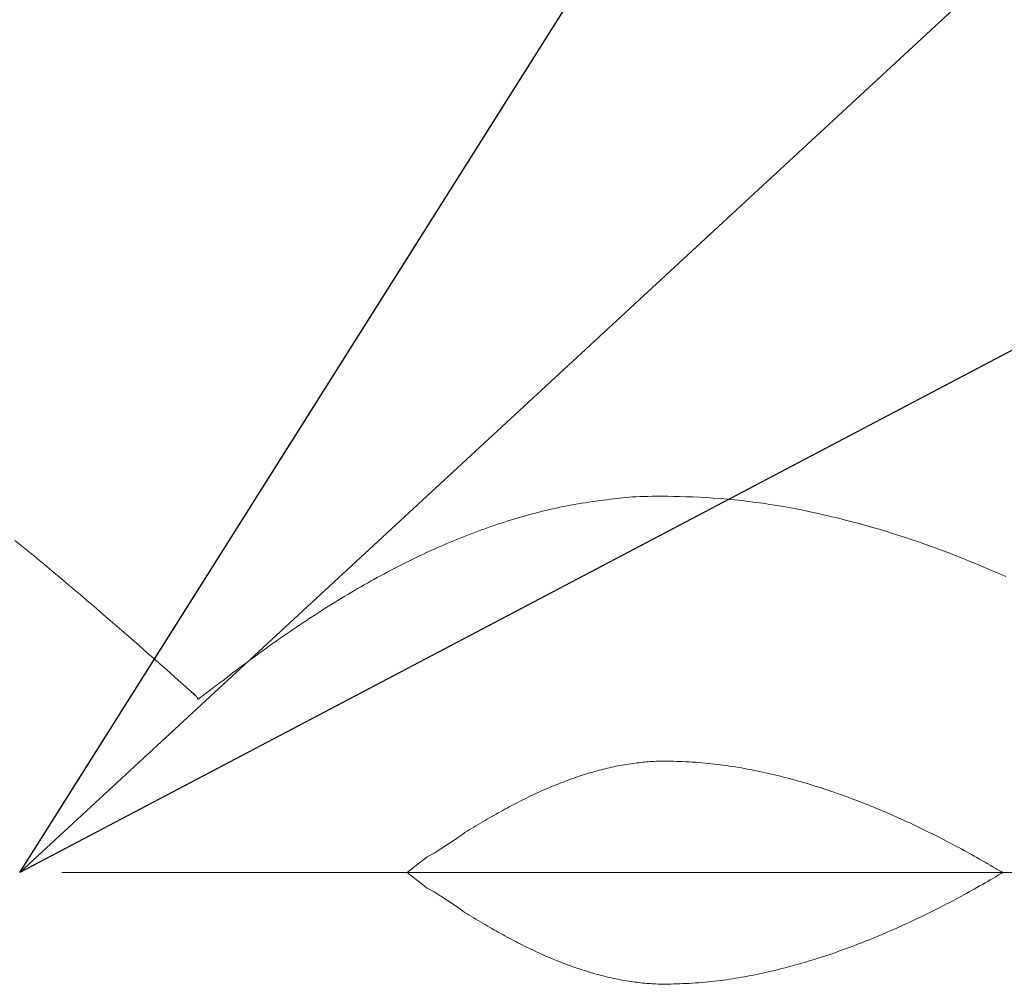
# Model space of a CAD drawing. Units: millimetres. Extents: x 190 to 3104, y 3374 to 6818.
# Drawn here: x 886 to 888, y 4705 to 4708 of the extents above; entities that cross this region are included whole.
import ezdxf
from ezdxf import colors
from ezdxf.entities.mleader import LeaderData, LeaderLine
from ezdxf.math import Vec2, Vec3

# ---------------------------------------------------------------- set-up
doc = ezdxf.new("R2010")
doc.units = ezdxf.units.MM
doc.linetypes.add('CENTER', pattern=[50.8, 31.75, -6.35, 6.35, -6.35])
doc.layers.add('中心線', color=2, linetype='CENTER', lineweight=5)
doc.layers.add('標註線', color=7, linetype='Continuous', lineweight=9)
doc.layers.add('繪圖線', color=7, linetype='Continuous')
doc.styles.get("Standard").update_dxf_attribs({"font": 'msjh.ttf', "height": 30})
doc.dimstyles.get("Standard").update_dxf_attribs({"dimtxt": 30, "dimasz": 15, "dimexe": 0, "dimexo": 5, "dimgap": 5, "dimtad": 0, "dimtih": 1, "dimtoh": 1, "dimdec": 1, "dimdsep": 46, "dimtxsty": 'Standard', "dimblk": 'OPEN30', "dimcen": 0.09, "dimadec": 0, "dimazin": 2, "dimtfac": 1, "dimtdec": 1, "dimtofl": 0, "dimtmove": 1, "dimatfit": 3, "dimldrblk": 'OPEN30', "dimfxl": 0, "dimtolj": 1, "dimtzin": 0, "dimarcsym": 0})

# ---------------------------------------------------------------- blocks, each defined once
blk = doc.blocks.new('_Open30')
at = {"color": 0, "linetype": 'ByBlock', "lineweight": -2}
for p, q in [((-1, 0.26795), (0, 0)), ((0, 0), (-1, -0.26795)), ((0, 0), (-1, 0))]:
    blk.add_line(p, q, dxfattribs=at)
blk = doc.blocks.new('*D27')
at = {"layer": 'Defpoints', "color": 0}
for p in [(885.6268, 5805.6651), (805.6921, 5015.6651), (957.2268, 5015.6651), (926.7011, 4944.5224), (885.6268, 4183.5959)]:
    blk.add_point(p, dxfattribs=at)
at = {"layer": '標註線', "color": 0, "lineweight": -2}
for p, q in [((962.2268, 5015.6651), (967.7754, 5015.6651)), ((943.7146, 4957.5774), (993.3225, 4997.4719)), ((993.3225, 4997.4719), (1008.3225, 4997.4719))]:
    blk.add_line(p, q, dxfattribs=at)
blk.add_arc((885.6268, 5015.6651), 82.1485, 280.476577, 349.523423, dxfattribs=at)
at = {"layer": '標註線', "color": 0, "lineweight": -2, "xscale": 15, "yscale": 15, "zscale": 15}
for p, rotation in [((967.7754, 5015.6651), 84.76171167497651), ((885.6268, 4933.5166), 185.2382883250232)]:
    blk.add_blockref('_Open30', p, dxfattribs=dict(at, rotation=rotation))
at = {"layer": '標註線', "color": 0, "insert": (1128.8874, 4997.4719), "char_height": 30, "attachment_point": 5}
blk.add_mtext('\\A1;開關把手旋轉\\P角度左右90°', dxfattribs=at)
blk = doc.blocks.new('*D28')
at = {"layer": 'Defpoints', "color": 0}
for p in [(885.6268, 5805.6651), (805.6921, 5015.6651), (957.2268, 5015.6651), (814.4842, 4974.5909), (885.6268, 4183.5959)]:
    blk.add_point(p, dxfattribs=at)
at = {"layer": '標註線', "color": 0, "lineweight": -2}
blk.add_line((800.6921, 5015.6651), (803.4783, 5015.6651), dxfattribs=at)
for start, end in [(190.476577, 207.226904), (252.880262, 259.523423)]:
    blk.add_arc((885.6268, 5015.6651), 82.1485, start, end, dxfattribs=at)
at = {"layer": '標註線', "color": 0, "lineweight": -2, "xscale": 15, "yscale": 15, "zscale": 15}
for p, rotation in [((803.4783, 5015.6651), 95.23828832502353), ((885.6268, 4933.5166), 354.7617116749768)]:
    blk.add_blockref('_Open30', p, dxfattribs=dict(at, rotation=rotation))
at = {"layer": '標註線', "color": 0, "insert": (827.5391, 4957.5774), "char_height": 30, "attachment_point": 5}
blk.add_mtext('\\A1;90°', dxfattribs=at)
blk = doc.blocks.new('*D29')
at = {"layer": 'Defpoints', "color": 0}
for p in [(885.6268, 5805.6651), (842.5249, 4705.6651), (930.18, 4705.6651), (911.5258, 4660.8069), (885.6268, 4183.5959)]:
    blk.add_point(p, dxfattribs=at)
at = {"layer": '標註線', "color": 0, "lineweight": -2}
for p, q in [((935.18, 4705.6651), (937.4247, 4705.6651)), ((922.2535, 4669.0385), (1013.2087, 4642.334)), ((1013.2087, 4642.334), (1028.2087, 4642.334))]:
    blk.add_line(p, q, dxfattribs=at)
blk.add_arc((885.6268, 4705.6651), 51.7979, 286.65066, 343.34934, dxfattribs=at)
at = {"layer": '標註線', "color": 0, "lineweight": -2, "xscale": 15, "yscale": 15, "zscale": 15}
for p, rotation in [((937.4247, 4705.6651), 81.6746717851008), ((885.6268, 4653.8673), 188.3253282148995)]:
    blk.add_blockref('_Open30', p, dxfattribs=dict(at, rotation=rotation))
at = {"layer": '標註線', "color": 0, "insert": (1219.5902, 4642.334), "char_height": 30, "attachment_point": 5}
blk.add_mtext('\\A1;開關把手旋轉角度90°', dxfattribs=at)
blk = doc.blocks.new('*D38')
at = {"layer": 'Defpoints', "color": 0}
for p in [(885.6269, 5755.6651), (593.7022, 4435.665), (885.6268, 4435.665)]:
    blk.add_point(p, dxfattribs=at)
at = {"layer": '標註線', "color": 0, "lineweight": -2}
for p, q in [((880.6269, 5755.6651), (593.7022, 5755.6651)), ((593.7022, 5740.6651), (593.7022, 5116.2558)), ((593.7022, 4450.665), (593.7022, 5075.0744)), ((880.6268, 4435.665), (593.7022, 4435.665))]:
    blk.add_line(p, q, dxfattribs=at)
at = {"layer": '標註線', "color": 0, "lineweight": -2, "xscale": 15, "yscale": 15, "zscale": 15}
for p, rotation in [((593.7022, 5755.6651), 90), ((593.7022, 4435.665), 270)]:
    blk.add_blockref('_Open30', p, dxfattribs=dict(at, rotation=rotation))
at = {"layer": '標註線', "color": 0, "insert": (593.7022, 5095.6651), "char_height": 30, "attachment_point": 5}
blk.add_mtext('\\A1;1320', dxfattribs=at)
blk = doc.blocks.new('*D41')
at = {"layer": 'Defpoints', "color": 0}
for p in [(885.6268, 5755.6651), (431.8471, 3951.9503), (928.1268, 3951.9503)]:
    blk.add_point(p, dxfattribs=at)
at = {"layer": '標註線', "color": 0, "lineweight": -2}
for p, q in [((880.6268, 5755.6651), (431.8471, 5755.6651)), ((431.8471, 5740.6651), (431.8471, 4877.5553)), ((431.8471, 3966.9503), (431.8471, 4830.0601)), ((923.1268, 3951.9503), (431.8471, 3951.9503))]:
    blk.add_line(p, q, dxfattribs=at)
at = {"layer": '標註線', "color": 0, "lineweight": -2, "xscale": 15, "yscale": 15, "zscale": 15}
for p, rotation in [((431.8471, 5755.6651), 90), ((431.8471, 3951.9503), 270)]:
    blk.add_blockref('_Open30', p, dxfattribs=dict(at, rotation=rotation))
at = {"layer": '標註線', "color": 0, "insert": (431.8471, 4853.8077), "char_height": 30, "attachment_point": 5}
blk.add_mtext('\\A1;(2100)', dxfattribs=at)

msp = doc.modelspace()

# ---------------------------------------------------------------- linework, layer by layer
at = {"layer": '中心線'}
msp.add_line((930.18, 4705.6651), (842.5249, 4705.6651), dxfattribs=at)
at = {"layer": '繪圖線', "lineweight": 0}
for p, q in [((887.0834, 4706.5814), (887.0913, 4706.5823)), ((887.0913, 4706.5823), (887.099, 4706.5832)), ((887.099, 4706.5832), (887.1067, 4706.584)), ((887.1067, 4706.584), (887.1144, 4706.5847)), ((887.1144, 4706.5847), (887.1223, 4706.5854)), ((887.1223, 4706.5854), (887.1305, 4706.586)), ((887.1305, 4706.586), (887.139, 4706.5865)), ((887.139, 4706.5865), (887.1479, 4706.587)), ((887.1479, 4706.587), (887.1574, 4706.5873)), ((887.1574, 4706.5873), (887.1676, 4706.5876)), ((887.1676, 4706.5876), (887.1785, 4706.5878)), ((887.1785, 4706.5878), (887.1903, 4706.5879)), ((887.1903, 4706.5879), (887.203, 4706.5879)), ((887.203, 4706.5879), (887.2166, 4706.5878)), ((887.2166, 4706.5878), (887.2309, 4706.5876)), ((887.2309, 4706.5876), (887.2459, 4706.5872)), ((887.2459, 4706.5872), (887.2616, 4706.5867)), ((887.2616, 4706.5867), (887.2777, 4706.5861)), ((887.2777, 4706.5861), (887.2943, 4706.5854)), ((887.2943, 4706.5854), (887.3113, 4706.5844)), ((887.3113, 4706.5844), (887.3285, 4706.5834)), ((887.3285, 4706.5834), (887.3459, 4706.5821)), ((887.3459, 4706.5821), (887.3634, 4706.5806)), ((886.9349, 4706.557), (886.9435, 4706.5589)), ((886.9435, 4706.5589), (886.9522, 4706.5608)), ((886.9522, 4706.5608), (886.9609, 4706.5625)), ((886.9609, 4706.5625), (886.9697, 4706.5643)), ((886.9697, 4706.5643), (886.9785, 4706.5659)), ((886.9785, 4706.5659), (886.9874, 4706.5675)), ((886.9874, 4706.5675), (886.9964, 4706.5691)), ((886.9964, 4706.5691), (887.0054, 4706.5706)), ((887.0054, 4706.5706), (887.0145, 4706.572)), ((887.0145, 4706.572), (887.0234, 4706.5734)), ((887.0234, 4706.5734), (887.0324, 4706.5747)), ((887.0324, 4706.5747), (887.0412, 4706.576)), ((887.0412, 4706.576), (887.05, 4706.5772)), ((887.05, 4706.5772), (887.0586, 4706.5783)), ((887.0586, 4706.5783), (887.0671, 4706.5794)), ((887.0671, 4706.5794), (887.0754, 4706.5804)), ((887.0754, 4706.5804), (887.0834, 4706.5814)), ((887.3634, 4706.5806), (887.3809, 4706.579)), ((887.3809, 4706.579), (887.3984, 4706.5772)), ((887.3984, 4706.5772), (887.4158, 4706.5752)), ((887.4158, 4706.5752), (887.4331, 4706.5729)), ((887.4331, 4706.5729), (887.4503, 4706.5705)), ((887.4503, 4706.5705), (887.4675, 4706.568)), ((887.4675, 4706.568), (887.4846, 4706.5652)), ((887.4846, 4706.5652), (887.5017, 4706.5623)), ((887.5017, 4706.5623), (887.5187, 4706.5592)), ((887.5187, 4706.5592), (887.5356, 4706.556)), ((886.8416, 4706.5324), (886.8501, 4706.5349)), ((886.8501, 4706.5349), (886.8586, 4706.5374)), ((886.8586, 4706.5374), (886.867, 4706.5398)), ((886.867, 4706.5398), (886.8755, 4706.5421)), ((886.8755, 4706.5421), (886.8839, 4706.5444)), ((886.8839, 4706.5444), (886.8924, 4706.5466)), ((886.8924, 4706.5466), (886.9008, 4706.5488)), ((886.9008, 4706.5488), (886.9093, 4706.551)), ((886.9093, 4706.551), (886.9178, 4706.553)), ((886.9178, 4706.553), (886.9263, 4706.555)), ((886.9263, 4706.555), (886.9349, 4706.557)), ((887.5356, 4706.556), (887.5526, 4706.5526)), ((887.5526, 4706.5526), (887.5694, 4706.5491)), ((887.5694, 4706.5491), (887.5862, 4706.5454)), ((887.5862, 4706.5454), (887.603, 4706.5417)), ((887.603, 4706.5417), (887.6197, 4706.5377)), ((887.6197, 4706.5377), (887.6364, 4706.5337)), ((887.6364, 4706.5337), (887.653, 4706.5295)), ((886.7658, 4706.5075), (886.7742, 4706.5105)), ((886.7742, 4706.5105), (886.7826, 4706.5134)), ((886.7826, 4706.5134), (886.791, 4706.5163)), ((886.791, 4706.5163), (886.7994, 4706.5191)), ((886.7994, 4706.5191), (886.8078, 4706.5219)), ((886.8078, 4706.5219), (886.8163, 4706.5246)), ((886.8163, 4706.5246), (886.8247, 4706.5272)), ((886.8247, 4706.5272), (886.8332, 4706.5298)), ((886.8332, 4706.5298), (886.8416, 4706.5324)), ((887.653, 4706.5295), (887.6696, 4706.5252)), ((887.6696, 4706.5252), (887.6861, 4706.5208)), ((887.6861, 4706.5208), (887.7026, 4706.5162)), ((887.7026, 4706.5162), (887.719, 4706.5115)), ((887.719, 4706.5115), (887.7354, 4706.5068)), ((886.6993, 4706.4821), (886.7076, 4706.4854)), ((886.7076, 4706.4854), (886.7158, 4706.4887)), ((886.7158, 4706.4887), (886.7241, 4706.492)), ((886.7241, 4706.492), (886.7324, 4706.4952)), ((886.7324, 4706.4952), (886.7408, 4706.4983)), ((886.7408, 4706.4983), (886.7491, 4706.5015)), ((886.7491, 4706.5015), (886.7574, 4706.5045)), ((886.7574, 4706.5045), (886.7658, 4706.5075)), ((887.7354, 4706.5068), (887.7516, 4706.5019)), ((887.7516, 4706.5019), (887.7678, 4706.4969)), ((887.7678, 4706.4969), (887.784, 4706.4917)), ((887.784, 4706.4917), (887.8001, 4706.4865)), ((887.8001, 4706.4865), (887.8161, 4706.4812)), ((885.6153, 4706.4791), (885.6274, 4706.4694)), ((885.6274, 4706.4694), (885.6394, 4706.4596)), ((886.6499, 4706.461), (886.6581, 4706.4646)), ((886.6581, 4706.4646), (886.6663, 4706.4682)), ((886.6663, 4706.4682), (886.6746, 4706.4717)), ((886.6746, 4706.4717), (886.6828, 4706.4752)), ((886.6828, 4706.4752), (886.691, 4706.4787)), ((886.691, 4706.4787), (886.6993, 4706.4821)), ((887.8161, 4706.4812), (887.832, 4706.4757)), ((887.832, 4706.4757), (887.8478, 4706.4702)), ((887.8478, 4706.4702), (887.8636, 4706.4646)), ((887.8636, 4706.4646), (887.8793, 4706.4589)), ((885.6394, 4706.4596), (885.6515, 4706.4498)), ((885.6515, 4706.4498), (885.6636, 4706.4399)), ((885.6636, 4706.4399), (885.6756, 4706.4301)), ((886.5927, 4706.4343), (886.6009, 4706.4383)), ((886.6009, 4706.4383), (886.609, 4706.4422)), ((886.609, 4706.4422), (886.6172, 4706.446)), ((886.6172, 4706.446), (886.6253, 4706.4498)), ((886.6253, 4706.4498), (886.6335, 4706.4536)), ((886.6335, 4706.4536), (886.6417, 4706.4573)), ((886.6417, 4706.4573), (886.6499, 4706.461)), ((887.8793, 4706.4589), (887.8949, 4706.4531)), ((887.8949, 4706.4531), (887.9104, 4706.4472)), ((887.9104, 4706.4472), (887.9259, 4706.4412)), ((887.9259, 4706.4412), (887.9412, 4706.4351)), ((885.6756, 4706.4301), (885.6876, 4706.4202)), ((885.6876, 4706.4202), (885.6995, 4706.4103)), ((886.5441, 4706.4099), (886.5522, 4706.414)), ((886.5522, 4706.414), (886.5603, 4706.4182)), ((886.5603, 4706.4182), (886.5684, 4706.4223)), ((886.5684, 4706.4223), (886.5765, 4706.4263)), ((886.5765, 4706.4263), (886.5846, 4706.4304)), ((886.5846, 4706.4304), (886.5927, 4706.4343)), ((887.9412, 4706.4351), (887.9565, 4706.429)), ((887.9565, 4706.429), (887.9717, 4706.4228)), ((887.9717, 4706.4228), (887.9868, 4706.4165)), ((887.9868, 4706.4165), (888.0018, 4706.4101)), ((885.6995, 4706.4103), (885.7115, 4706.4004)), ((885.7115, 4706.4004), (885.7233, 4706.3905)), ((885.7233, 4706.3905), (885.7351, 4706.3806)), ((886.5039, 4706.3883), (886.5119, 4706.3927)), ((886.5119, 4706.3927), (886.5199, 4706.3971)), ((886.5199, 4706.3971), (886.528, 4706.4014)), ((886.528, 4706.4014), (886.5361, 4706.4056)), ((886.5361, 4706.4056), (886.5441, 4706.4099)), ((888.0018, 4706.4101), (888.0168, 4706.4037)), ((888.0168, 4706.4037), (888.0316, 4706.3972)), ((888.0316, 4706.3972), (888.0464, 4706.3907)), ((885.7351, 4706.3806), (885.7468, 4706.3707)), ((885.7468, 4706.3707), (885.7584, 4706.3609)), ((886.456, 4706.3613), (886.4639, 4706.3659)), ((886.4639, 4706.3659), (886.4719, 4706.3705)), ((886.4719, 4706.3705), (886.4799, 4706.375)), ((886.4799, 4706.375), (886.4879, 4706.3795)), ((886.4879, 4706.3795), (886.4959, 4706.3839)), ((886.4959, 4706.3839), (886.5039, 4706.3883)), ((885.7584, 4706.3609), (885.77, 4706.3512)), ((885.77, 4706.3512), (885.7814, 4706.3414)), ((885.7814, 4706.3414), (885.7927, 4706.3318)), ((886.4163, 4706.3377), (886.4242, 4706.3425)), ((886.4242, 4706.3425), (886.4322, 4706.3473)), ((886.4322, 4706.3473), (886.4401, 4706.352)), ((886.4401, 4706.352), (886.448, 4706.3567)), ((886.448, 4706.3567), (886.456, 4706.3613)), ((885.7927, 4706.3318), (885.8039, 4706.3222)), ((885.8039, 4706.3222), (885.8151, 4706.3126)), ((886.3767, 4706.3132), (886.3846, 4706.3182)), ((886.3846, 4706.3182), (886.3926, 4706.3231)), ((886.3926, 4706.3231), (886.4005, 4706.3281)), ((886.4005, 4706.3281), (886.4084, 4706.3329)), ((886.4084, 4706.3329), (886.4163, 4706.3377)), ((885.8151, 4706.3126), (885.8263, 4706.303)), ((885.8263, 4706.303), (885.8375, 4706.2933)), ((885.8375, 4706.2933), (885.8488, 4706.2835)), ((886.3373, 4706.2878), (886.3451, 4706.2929)), ((886.3451, 4706.2929), (886.353, 4706.298)), ((886.353, 4706.298), (886.3609, 4706.3031)), ((886.3609, 4706.3031), (886.3688, 4706.3082)), ((886.3688, 4706.3082), (886.3767, 4706.3132)), ((885.8488, 4706.2835), (885.8602, 4706.2737)), ((885.8602, 4706.2737), (885.8717, 4706.2637)), ((886.306, 4706.267), (886.3138, 4706.2722)), ((886.3138, 4706.2722), (886.3216, 4706.2774)), ((886.3216, 4706.2774), (886.3294, 4706.2826)), ((886.3294, 4706.2826), (886.3373, 4706.2878)), ((885.8717, 4706.2637), (885.8834, 4706.2535)), ((885.8834, 4706.2535), (885.8952, 4706.2431)), ((886.2678, 4706.2409), (886.2754, 4706.2462)), ((886.2754, 4706.2462), (886.283, 4706.2514)), ((886.283, 4706.2514), (886.2906, 4706.2566)), ((886.2906, 4706.2566), (886.2983, 4706.2618)), ((886.2983, 4706.2618), (886.306, 4706.267)), ((885.8952, 4706.2431), (885.9073, 4706.2325)), ((885.9073, 4706.2325), (885.9197, 4706.2217)), ((885.9197, 4706.2217), (885.9324, 4706.2106)), ((886.2373, 4706.2194), (886.2449, 4706.2249)), ((886.2449, 4706.2249), (886.2526, 4706.2303)), ((886.2526, 4706.2303), (886.2602, 4706.2356)), ((886.2602, 4706.2356), (886.2678, 4706.2409)), ((885.9324, 4706.2106), (885.9452, 4706.1993)), ((885.9452, 4706.1993), (885.958, 4706.1881)), ((886.1978, 4706.1908), (886.2059, 4706.1967)), ((886.2059, 4706.1967), (886.2139, 4706.2026)), ((886.2139, 4706.2026), (886.2217, 4706.2083)), ((886.2217, 4706.2083), (886.2295, 4706.2139)), ((886.2295, 4706.2139), (886.2373, 4706.2194)), ((885.958, 4706.1881), (885.9706, 4706.1769)), ((885.9706, 4706.1769), (885.983, 4706.166)), ((886.1648, 4706.1661), (886.173, 4706.1723)), ((886.173, 4706.1723), (886.1813, 4706.1785)), ((886.1813, 4706.1785), (886.1896, 4706.1847)), ((886.1896, 4706.1847), (886.1978, 4706.1908)), ((885.983, 4706.166), (885.9949, 4706.1555)), ((885.9949, 4706.1555), (886.0062, 4706.1455)), ((886.1331, 4706.142), (886.1407, 4706.1478)), ((886.1407, 4706.1478), (886.1485, 4706.1538)), ((886.1485, 4706.1538), (886.1566, 4706.1599)), ((886.1566, 4706.1599), (886.1648, 4706.1661)), ((886.0062, 4706.1455), (886.0167, 4706.1362)), ((886.0167, 4706.1362), (886.0264, 4706.1276)), ((886.0264, 4706.1276), (886.035, 4706.12)), ((886.106, 4706.1213), (886.1122, 4706.126)), ((886.1122, 4706.126), (886.1187, 4706.1311)), ((886.1187, 4706.1311), (886.1257, 4706.1364)), ((886.1257, 4706.1364), (886.1331, 4706.142)), ((886.035, 4706.12), (886.0424, 4706.1135)), ((886.0424, 4706.1135), (886.0484, 4706.1081)), ((886.0476, 4706.1085), (886.0475, 4706.1086)), ((886.0475, 4706.1086), (886.0476, 4706.1085)), ((886.048, 4706.1082), (886.0476, 4706.1085)), ((886.0476, 4706.1085), (886.0479, 4706.1082)), ((886.0479, 4706.1082), (886.0483, 4706.1078)), ((886.0487, 4706.1075), (886.048, 4706.1082)), ((886.0483, 4706.1078), (886.0489, 4706.1073)), ((886.0484, 4706.1081), (886.053, 4706.104)), ((886.0498, 4706.1066), (886.0487, 4706.1075)), ((886.0489, 4706.1073), (886.0495, 4706.1067)), ((886.0495, 4706.1067), (886.0501, 4706.1062)), ((886.0513, 4706.1053), (886.0498, 4706.1066)), ((886.0501, 4706.1062), (886.0507, 4706.1056)), ((886.0507, 4706.1056), (886.0513, 4706.1051)), ((886.053, 4706.1039), (886.0513, 4706.1053)), ((886.0513, 4706.1051), (886.0517, 4706.1047)), ((886.0517, 4706.1047), (886.0521, 4706.1044)), ((886.0521, 4706.1044), (886.0523, 4706.1041)), ((886.0523, 4706.1041), (886.0525, 4706.1039)), ((886.0525, 4706.1039), (886.0527, 4706.1038)), ((886.0527, 4706.1038), (886.0527, 4706.1037)), ((886.0527, 4706.1037), (886.0528, 4706.1037)), ((886.0528, 4706.1037), (886.0528, 4706.1037)), ((886.0528, 4706.1037), (886.0528, 4706.1037)), ((886.0528, 4706.1037), (886.0528, 4706.1037)), ((886.0528, 4706.1037), (886.0528, 4706.1036)), ((886.0528, 4706.1036), (886.0528, 4706.1036)), ((886.0528, 4706.1036), (886.0528, 4706.1036)), ((886.0528, 4706.1036), (886.0529, 4706.1035)), ((886.0529, 4706.1035), (886.053, 4706.1034)), ((886.053, 4706.104), (886.0563, 4706.1011)), ((886.0548, 4706.1023), (886.053, 4706.1039)), ((886.053, 4706.1034), (886.0531, 4706.1033)), ((886.0531, 4706.1033), (886.0532, 4706.1032)), ((886.0532, 4706.1032), (886.0534, 4706.103)), ((886.0534, 4706.103), (886.0535, 4706.1029)), ((886.0535, 4706.1029), (886.0537, 4706.1028)), ((886.0537, 4706.1028), (886.0538, 4706.1026)), ((886.0538, 4706.1026), (886.054, 4706.1024)), ((886.054, 4706.1024), (886.0542, 4706.1023)), ((886.0542, 4706.1023), (886.0543, 4706.1021)), ((886.0543, 4706.1021), (886.0545, 4706.102)), ((886.0545, 4706.102), (886.0546, 4706.1019)), ((886.0546, 4706.1019), (886.0548, 4706.1017)), ((886.0565, 4706.1008), (886.0548, 4706.1023)), ((886.0548, 4706.1017), (886.0549, 4706.1016)), ((886.0549, 4706.1016), (886.055, 4706.1015)), ((886.055, 4706.1015), (886.0552, 4706.1013)), ((886.0552, 4706.1013), (886.0553, 4706.1012)), ((886.0553, 4706.1012), (886.0554, 4706.1011)), ((886.0554, 4706.1011), (886.0555, 4706.101)), ((886.0555, 4706.101), (886.0557, 4706.1009)), ((886.0557, 4706.1009), (886.0558, 4706.1008)), ((886.0558, 4706.1008), (886.0559, 4706.1007)), ((886.0559, 4706.1007), (886.056, 4706.1005)), ((886.056, 4706.1005), (886.0562, 4706.1004)), ((886.0562, 4706.1004), (886.0563, 4706.1003)), ((886.0563, 4706.1011), (886.0583, 4706.0993)), ((886.0563, 4706.1003), (886.0564, 4706.1002)), ((886.0564, 4706.1002), (886.0566, 4706.1)), ((886.0579, 4706.0995), (886.0565, 4706.1008)), ((886.0566, 4706.1), (886.0567, 4706.0999)), ((886.0567, 4706.0999), (886.0568, 4706.0998)), ((886.0568, 4706.0998), (886.057, 4706.0997)), ((886.057, 4706.0997), (886.0571, 4706.0995)), ((886.0571, 4706.0995), (886.0573, 4706.0994)), ((886.0573, 4706.0994), (886.0574, 4706.0993)), ((886.0574, 4706.0993), (886.0575, 4706.0992)), ((886.0575, 4706.0992), (886.0577, 4706.099)), ((886.0577, 4706.099), (886.0578, 4706.0989)), ((886.0578, 4706.0989), (886.0579, 4706.0988)), ((886.059, 4706.0986), (886.0579, 4706.0995)), ((886.0583, 4706.0993), (886.0594, 4706.0983)), ((886.0678, 4706.0927), (886.106, 4706.1213)), ((886.0579, 4706.0988), (886.0581, 4706.0987)), ((886.0581, 4706.0987), (886.0582, 4706.0985)), ((886.0582, 4706.0985), (886.0583, 4706.0984)), ((886.0583, 4706.0984), (886.0585, 4706.0983)), ((886.0585, 4706.0983), (886.0586, 4706.0982)), ((886.0586, 4706.0982), (886.0587, 4706.098)), ((886.0587, 4706.098), (886.0589, 4706.0979)), ((886.0589, 4706.0979), (886.059, 4706.0978)), ((886.0596, 4706.0982), (886.059, 4706.0986)), ((886.059, 4706.0978), (886.0592, 4706.0977)), ((886.0592, 4706.0977), (886.0593, 4706.0975)), ((886.0593, 4706.0975), (886.0595, 4706.0974)), ((886.0594, 4706.0983), (886.0596, 4706.0982)), ((886.0595, 4706.0974), (886.0596, 4706.0973)), ((886.0596, 4706.0973), (886.0598, 4706.0972)), ((886.0598, 4706.0972), (886.0599, 4706.0971)), ((886.0599, 4706.0971), (886.06, 4706.0969)), ((886.06, 4706.0969), (886.0602, 4706.0968)), ((886.0602, 4706.0968), (886.0603, 4706.0967)), ((886.0603, 4706.0967), (886.0605, 4706.0966)), ((886.0605, 4706.0966), (886.0606, 4706.0964)), ((886.0606, 4706.0964), (886.0607, 4706.0963)), ((886.0607, 4706.0963), (886.0608, 4706.0962)), ((886.0608, 4706.0962), (886.061, 4706.096)), ((886.061, 4706.096), (886.0611, 4706.0959)), ((886.0611, 4706.0959), (886.0612, 4706.0957)), ((886.0612, 4706.0957), (886.0613, 4706.0956)), ((886.0613, 4706.0956), (886.0614, 4706.0954)), ((886.0614, 4706.0954), (886.0615, 4706.0953)), ((886.0615, 4706.0953), (886.0617, 4706.0951)), ((886.0617, 4706.0951), (886.0618, 4706.095)), ((886.0618, 4706.095), (886.062, 4706.0949)), ((886.062, 4706.0949), (886.0621, 4706.0948)), ((886.0621, 4706.0948), (886.0623, 4706.0947)), ((886.0623, 4706.0947), (886.0625, 4706.0946)), ((886.0625, 4706.0946), (886.0628, 4706.0946)), ((886.0628, 4706.0946), (886.063, 4706.0945)), ((886.063, 4706.0945), (886.0632, 4706.0945)), ((886.0632, 4706.0945), (886.0635, 4706.0944)), ((886.0633, 4706.091), (886.0632, 4706.0907)), ((886.0632, 4706.0907), (886.0632, 4706.0904)), ((886.0632, 4706.0904), (886.0633, 4706.0903)), ((886.0634, 4706.0914), (886.0633, 4706.091)), ((886.0633, 4706.0903), (886.0637, 4706.0903)), ((886.0636, 4706.0918), (886.0634, 4706.0914)), ((886.0635, 4706.0944), (886.0637, 4706.0944)), ((886.0639, 4706.0923), (886.0636, 4706.0918)), ((886.0637, 4706.0944), (886.0639, 4706.0943)), ((886.0637, 4706.0903), (886.0642, 4706.0905)), ((886.0639, 4706.0943), (886.0641, 4706.0942)), ((886.0641, 4706.0927), (886.0639, 4706.0923)), ((886.0641, 4706.0942), (886.0642, 4706.0941)), ((886.0642, 4706.0931), (886.0641, 4706.0927)), ((886.0642, 4706.0941), (886.0643, 4706.0939)), ((886.0643, 4706.0934), (886.0642, 4706.0931)), ((886.0642, 4706.0905), (886.0649, 4706.0909)), ((886.0643, 4706.0939), (886.0644, 4706.0937)), ((886.0644, 4706.0937), (886.0643, 4706.0934)), ((886.0649, 4706.0909), (886.066, 4706.0915)), ((886.066, 4706.0915), (886.0678, 4706.0927)), ((887.1156, 4705.9303), (887.1104, 4705.9294)), ((887.1208, 4705.9311), (887.1156, 4705.9303)), ((887.1259, 4705.9318), (887.1208, 4705.9311)), ((887.131, 4705.9326), (887.1259, 4705.9318)), ((887.136, 4705.9333), (887.131, 4705.9326)), ((887.1409, 4705.9339), (887.136, 4705.9333)), ((887.1458, 4705.9345), (887.1409, 4705.9339)), ((887.1506, 4705.9351), (887.1458, 4705.9345)), ((887.1553, 4705.9356), (887.1506, 4705.9351)), ((887.1599, 4705.9361), (887.1553, 4705.9356)), ((887.1645, 4705.9365), (887.1599, 4705.9361)), ((887.1691, 4705.9369), (887.1645, 4705.9365)), ((887.1737, 4705.9373), (887.1691, 4705.9369)), ((887.1785, 4705.9376), (887.1737, 4705.9373)), ((887.1833, 4705.9378), (887.1785, 4705.9376)), ((887.1884, 4705.938), (887.1833, 4705.9378)), ((887.1936, 4705.9382), (887.1884, 4705.938)), ((887.1991, 4705.9383), (887.1936, 4705.9382)), ((887.2048, 4705.9383), (887.1991, 4705.9383)), ((887.2109, 4705.9383), (887.2048, 4705.9383)), ((887.2173, 4705.9383), (887.2109, 4705.9383)), ((887.2241, 4705.9382), (887.2173, 4705.9383)), ((887.2311, 4705.938), (887.2241, 4705.9382)), ((887.2383, 4705.9378), (887.2311, 4705.938)), ((887.2458, 4705.9376), (887.2383, 4705.9378)), ((887.2534, 4705.9373), (887.2458, 4705.9376)), ((887.2612, 4705.9369), (887.2534, 4705.9373)), ((887.269, 4705.9365), (887.2612, 4705.9369)), ((887.2769, 4705.936), (887.269, 4705.9365)), ((887.2848, 4705.9355), (887.2769, 4705.936)), ((887.2927, 4705.9349), (887.2848, 4705.9355)), ((887.3006, 4705.9343), (887.2927, 4705.9349)), ((887.3083, 4705.9336), (887.3006, 4705.9343)), ((887.316, 4705.9329), (887.3083, 4705.9336)), ((887.3236, 4705.9321), (887.316, 4705.9329)), ((887.3311, 4705.9313), (887.3236, 4705.9321)), ((887.3386, 4705.9304), (887.3311, 4705.9313)), ((887.346, 4705.9295), (887.3386, 4705.9304)), ((887.0174, 4705.907), (887.0122, 4705.9054)), ((887.0226, 4705.9086), (887.0174, 4705.907)), ((887.0277, 4705.9101), (887.0226, 4705.9086)), ((887.0329, 4705.9116), (887.0277, 4705.9101)), ((887.038, 4705.9131), (887.0329, 4705.9116)), ((887.0432, 4705.9145), (887.038, 4705.9131)), ((887.0483, 4705.9159), (887.0432, 4705.9145)), ((887.0534, 4705.9173), (887.0483, 4705.9159)), ((887.0585, 4705.9186), (887.0534, 4705.9173)), ((887.0637, 4705.9198), (887.0585, 4705.9186)), ((887.0688, 4705.9211), (887.0637, 4705.9198)), ((887.074, 4705.9222), (887.0688, 4705.9211)), ((887.0791, 4705.9234), (887.074, 4705.9222)), ((887.0843, 4705.9245), (887.0791, 4705.9234)), ((887.0895, 4705.9256), (887.0843, 4705.9245)), ((887.0947, 4705.9266), (887.0895, 4705.9256)), ((887.1, 4705.9276), (887.0947, 4705.9266)), ((887.1052, 4705.9285), (887.1, 4705.9276)), ((887.1104, 4705.9294), (887.1052, 4705.9285)), ((887.3534, 4705.9285), (887.346, 4705.9295)), ((887.3607, 4705.9275), (887.3534, 4705.9285)), ((887.3681, 4705.9264), (887.3607, 4705.9275)), ((887.3754, 4705.9252), (887.3681, 4705.9264)), ((887.3827, 4705.9241), (887.3754, 4705.9252)), ((887.3901, 4705.9229), (887.3827, 4705.9241)), ((887.3974, 4705.9216), (887.3901, 4705.9229)), ((887.4048, 4705.9203), (887.3974, 4705.9216)), ((887.4122, 4705.9189), (887.4048, 4705.9203)), ((887.4196, 4705.9175), (887.4122, 4705.9189)), ((887.427, 4705.9161), (887.4196, 4705.9175)), ((887.4344, 4705.9146), (887.427, 4705.9161)), ((887.4419, 4705.9131), (887.4344, 4705.9146)), ((887.4493, 4705.9115), (887.4419, 4705.9131)), ((887.4567, 4705.9099), (887.4493, 4705.9115)), ((887.4641, 4705.9082), (887.4567, 4705.9099)), ((887.4715, 4705.9065), (887.4641, 4705.9082)), ((887.4789, 4705.9048), (887.4715, 4705.9065)), ((886.9495, 4705.883), (886.9443, 4705.8809)), ((886.9548, 4705.8851), (886.9495, 4705.883)), ((886.96, 4705.8871), (886.9548, 4705.8851)), ((886.9653, 4705.8891), (886.96, 4705.8871)), ((886.9705, 4705.8911), (886.9653, 4705.8891)), ((886.9757, 4705.893), (886.9705, 4705.8911)), ((886.981, 4705.8949), (886.9757, 4705.893)), ((886.9862, 4705.8967), (886.981, 4705.8949)), ((886.9914, 4705.8985), (886.9862, 4705.8967)), ((886.9966, 4705.9003), (886.9914, 4705.8985)), ((887.0018, 4705.902), (886.9966, 4705.9003)), ((887.007, 4705.9037), (887.0018, 4705.902)), ((887.0122, 4705.9054), (887.007, 4705.9037)), ((887.4863, 4705.903), (887.4789, 4705.9048)), ((887.4936, 4705.9012), (887.4863, 4705.903)), ((887.501, 4705.8993), (887.4936, 4705.9012)), ((887.5083, 4705.8974), (887.501, 4705.8993)), ((887.5156, 4705.8955), (887.5083, 4705.8974)), ((887.5229, 4705.8935), (887.5156, 4705.8955)), ((887.5302, 4705.8915), (887.5229, 4705.8935)), ((887.5375, 4705.8895), (887.5302, 4705.8915)), ((887.5448, 4705.8874), (887.5375, 4705.8895)), ((887.552, 4705.8853), (887.5448, 4705.8874)), ((887.5593, 4705.8831), (887.552, 4705.8853)), ((887.5665, 4705.881), (887.5593, 4705.8831)), ((886.8915, 4705.858), (886.8862, 4705.8555)), ((886.8968, 4705.8604), (886.8915, 4705.858)), ((886.9021, 4705.8628), (886.8968, 4705.8604)), ((886.9074, 4705.8652), (886.9021, 4705.8628)), ((886.9127, 4705.8676), (886.9074, 4705.8652)), ((886.918, 4705.8699), (886.9127, 4705.8676)), ((886.9233, 4705.8722), (886.918, 4705.8699)), ((886.9285, 4705.8744), (886.9233, 4705.8722)), ((886.9338, 4705.8766), (886.9285, 4705.8744)), ((886.939, 4705.8788), (886.9338, 4705.8766)), ((886.9443, 4705.8809), (886.939, 4705.8788)), ((887.5737, 4705.8787), (887.5665, 4705.881)), ((887.5809, 4705.8765), (887.5737, 4705.8787)), ((887.5881, 4705.8742), (887.5809, 4705.8765)), ((887.5953, 4705.8719), (887.5881, 4705.8742)), ((887.6025, 4705.8695), (887.5953, 4705.8719)), ((887.6097, 4705.8672), (887.6025, 4705.8695)), ((887.6168, 4705.8648), (887.6097, 4705.8672)), ((887.624, 4705.8623), (887.6168, 4705.8648)), ((887.6311, 4705.8598), (887.624, 4705.8623)), ((887.6382, 4705.8573), (887.6311, 4705.8598)), ((887.6453, 4705.8548), (887.6382, 4705.8573)), ((886.8437, 4705.8345), (886.8384, 4705.8317)), ((886.849, 4705.8372), (886.8437, 4705.8345)), ((886.8543, 4705.8399), (886.849, 4705.8372)), ((886.8596, 4705.8426), (886.8543, 4705.8399)), ((886.865, 4705.8452), (886.8596, 4705.8426)), ((886.8703, 4705.8479), (886.865, 4705.8452)), ((886.8756, 4705.8504), (886.8703, 4705.8479)), ((886.8809, 4705.853), (886.8756, 4705.8504)), ((886.8862, 4705.8555), (886.8809, 4705.853)), ((887.6524, 4705.8522), (887.6453, 4705.8548)), ((887.6595, 4705.8497), (887.6524, 4705.8522)), ((887.6665, 4705.847), (887.6595, 4705.8497)), ((887.6736, 4705.8444), (887.6665, 4705.847)), ((887.6806, 4705.8417), (887.6736, 4705.8444)), ((887.6876, 4705.839), (887.6806, 4705.8417)), ((887.6946, 4705.8363), (887.6876, 4705.839)), ((887.7015, 4705.8336), (887.6946, 4705.8363)), ((887.7085, 4705.8308), (887.7015, 4705.8336)), ((886.8011, 4705.8114), (886.7957, 4705.8084)), ((886.8064, 4705.8144), (886.8011, 4705.8114)), ((886.8118, 4705.8174), (886.8064, 4705.8144)), ((886.8171, 4705.8203), (886.8118, 4705.8174)), ((886.8224, 4705.8232), (886.8171, 4705.8203)), ((886.8277, 4705.8261), (886.8224, 4705.8232)), ((886.833, 4705.8289), (886.8277, 4705.8261)), ((886.8384, 4705.8317), (886.833, 4705.8289)), ((887.7154, 4705.828), (887.7085, 4705.8308)), ((887.7223, 4705.8252), (887.7154, 4705.828)), ((887.7292, 4705.8223), (887.7223, 4705.8252)), ((887.7361, 4705.8195), (887.7292, 4705.8223)), ((887.7429, 4705.8166), (887.7361, 4705.8195)), ((887.7498, 4705.8137), (887.7429, 4705.8166)), ((887.7566, 4705.8108), (887.7498, 4705.8137)), ((887.7633, 4705.8079), (887.7566, 4705.8108)), ((886.7574, 4705.7864), (886.7518, 4705.7832)), ((886.7629, 4705.7896), (886.7574, 4705.7864)), ((886.7685, 4705.7928), (886.7629, 4705.7896)), ((886.774, 4705.796), (886.7685, 4705.7928)), ((886.7794, 4705.7991), (886.774, 4705.796)), ((886.7849, 4705.8023), (886.7794, 4705.7991)), ((886.7903, 4705.8053), (886.7849, 4705.8023)), ((886.7957, 4705.8084), (886.7903, 4705.8053)), ((887.7701, 4705.8049), (887.7633, 4705.8079)), ((887.7769, 4705.8019), (887.7701, 4705.8049)), ((887.7836, 4705.7989), (887.7769, 4705.8019)), ((887.7903, 4705.7959), (887.7836, 4705.7989)), ((887.797, 4705.7928), (887.7903, 4705.7959)), ((887.8037, 4705.7898), (887.797, 4705.7928)), ((887.8104, 4705.7867), (887.8037, 4705.7898)), ((887.8171, 4705.7835), (887.8104, 4705.7867)), ((886.7193, 4705.763), (886.7141, 4705.7596)), ((886.7246, 4705.7665), (886.7193, 4705.763)), ((886.7299, 4705.7699), (886.7246, 4705.7665)), ((886.7353, 4705.7732), (886.7299, 4705.7699)), ((886.7408, 4705.7766), (886.7353, 4705.7732)), ((886.7463, 4705.7799), (886.7408, 4705.7766)), ((886.7518, 4705.7832), (886.7463, 4705.7799)), ((887.8237, 4705.7804), (887.8171, 4705.7835)), ((887.8303, 4705.7773), (887.8237, 4705.7804)), ((887.837, 4705.7741), (887.8303, 4705.7773)), ((887.8435, 4705.7709), (887.837, 4705.7741)), ((887.8501, 4705.7677), (887.8435, 4705.7709)), ((887.8566, 4705.7645), (887.8501, 4705.7677)), ((887.8631, 4705.7613), (887.8566, 4705.7645)), ((887.8696, 4705.7581), (887.8631, 4705.7613)), ((886.6929, 4705.7446), (886.6434, 4705.7124)), ((886.709, 4705.7561), (886.6929, 4705.7446)), ((886.7141, 4705.7596), (886.709, 4705.7561)), ((887.876, 4705.7549), (887.8696, 4705.7581)), ((887.8823, 4705.7516), (887.876, 4705.7549)), ((887.8886, 4705.7485), (887.8823, 4705.7516)), ((887.8948, 4705.7453), (887.8886, 4705.7485)), ((887.901, 4705.7421), (887.8948, 4705.7453)), ((887.9071, 4705.7389), (887.901, 4705.7421)), ((887.9131, 4705.7358), (887.9071, 4705.7389)), ((886.6434, 4705.7124), (886.6268, 4705.7036)), ((887.9192, 4705.7326), (887.9131, 4705.7358)), ((887.9252, 4705.7294), (887.9192, 4705.7326)), ((887.9313, 4705.7262), (887.9252, 4705.7294)), ((887.9374, 4705.7229), (887.9313, 4705.7262)), ((887.9435, 4705.7195), (887.9374, 4705.7229)), ((887.9497, 4705.7162), (887.9435, 4705.7195)), ((887.956, 4705.7127), (887.9497, 4705.7162)), ((887.9623, 4705.7091), (887.956, 4705.7127)), ((886.6268, 4705.7036), (886.5773, 4705.6651)), ((887.9688, 4705.7055), (887.9623, 4705.7091)), ((887.9754, 4705.7018), (887.9688, 4705.7055)), ((887.982, 4705.698), (887.9754, 4705.7018)), ((887.9887, 4705.6942), (887.982, 4705.698)), ((887.9953, 4705.6904), (887.9887, 4705.6942)), ((888.0017, 4705.6867), (887.9953, 4705.6904)), ((886.5773, 4705.6651), (886.6268, 4705.6267)), ((888.008, 4705.683), (888.0017, 4705.6867)), ((888.0141, 4705.6795), (888.008, 4705.683)), ((888.0198, 4705.6761), (888.0141, 4705.6795)), ((888.0252, 4705.673), (888.0198, 4705.6761)), ((888.0302, 4705.6701), (888.0252, 4705.673)), ((888.0347, 4705.6674), (888.0302, 4705.6701)), ((888.0386, 4705.6651), (888.0347, 4705.6674)), ((888.0347, 4705.6628), (888.0386, 4705.6651)), ((887.9953, 4705.6399), (888.0017, 4705.6436)), ((888.0017, 4705.6436), (888.008, 4705.6473)), ((888.008, 4705.6473), (888.0141, 4705.6508)), ((888.0141, 4705.6508), (888.0198, 4705.6541)), ((888.0198, 4705.6541), (888.0252, 4705.6573)), ((888.0252, 4705.6573), (888.0302, 4705.6602)), ((888.0302, 4705.6602), (888.0347, 4705.6628)), ((886.6268, 4705.6267), (886.6434, 4705.618)), ((886.6434, 4705.618), (886.6929, 4705.5857)), ((887.9497, 4705.6141), (887.956, 4705.6176)), ((887.956, 4705.6176), (887.9623, 4705.6211)), ((887.9623, 4705.6211), (887.9688, 4705.6247)), ((887.9688, 4705.6247), (887.9754, 4705.6285)), ((887.9754, 4705.6285), (887.982, 4705.6323)), ((887.982, 4705.6323), (887.9887, 4705.6361)), ((887.9887, 4705.6361), (887.9953, 4705.6399)), ((887.9071, 4705.5913), (887.9131, 4705.5945)), ((887.9131, 4705.5945), (887.9192, 4705.5977)), ((887.9192, 4705.5977), (887.9252, 4705.6009)), ((887.9252, 4705.6009), (887.9313, 4705.6041)), ((887.9313, 4705.6041), (887.9374, 4705.6074)), ((887.9374, 4705.6074), (887.9435, 4705.6107)), ((887.9435, 4705.6107), (887.9497, 4705.6141)), ((886.6929, 4705.5857), (886.709, 4705.5742)), ((886.709, 4705.5742), (886.7141, 4705.5708)), ((886.7141, 4705.5708), (886.7193, 4705.5673)), ((887.8566, 4705.5657), (887.8631, 4705.5689)), ((887.8631, 4705.5689), (887.8696, 4705.5722)), ((887.8696, 4705.5722), (887.876, 4705.5754)), ((887.876, 4705.5754), (887.8823, 4705.5786)), ((887.8823, 4705.5786), (887.8886, 4705.5818)), ((887.8886, 4705.5818), (887.8948, 4705.585)), ((887.8948, 4705.585), (887.901, 4705.5881)), ((887.901, 4705.5881), (887.9071, 4705.5913)), ((886.7193, 4705.5673), (886.7246, 4705.5639)), ((886.7246, 4705.5639), (886.7299, 4705.5605)), ((886.7299, 4705.5605), (886.7353, 4705.5571)), ((886.7353, 4705.5571), (886.7408, 4705.5538)), ((886.7408, 4705.5538), (886.7463, 4705.5505)), ((886.7463, 4705.5505), (886.7518, 4705.5472)), ((886.7518, 4705.5472), (886.7574, 4705.5439)), ((886.7574, 4705.5439), (886.7629, 4705.5407)), ((887.8037, 4705.5404), (887.8104, 4705.5435)), ((887.8104, 4705.5435), (887.8171, 4705.5466)), ((887.8171, 4705.5466), (887.8237, 4705.5498)), ((887.8237, 4705.5498), (887.8303, 4705.553)), ((887.8303, 4705.553), (887.837, 4705.5561)), ((887.837, 4705.5561), (887.8435, 4705.5593)), ((887.8435, 4705.5593), (887.8501, 4705.5625)), ((887.8501, 4705.5625), (887.8566, 4705.5657)), ((886.7629, 4705.5407), (886.7685, 4705.5375)), ((886.7685, 4705.5375), (886.774, 4705.5343)), ((886.774, 4705.5343), (886.7794, 4705.5312)), ((886.7794, 4705.5312), (886.7849, 4705.5281)), ((886.7849, 4705.5281), (886.7903, 4705.525)), ((886.7903, 4705.525), (886.7957, 4705.5219)), ((886.7957, 4705.5219), (886.8011, 4705.5189)), ((887.7498, 4705.5164), (887.7566, 4705.5194)), ((887.7566, 4705.5194), (887.7633, 4705.5223)), ((887.7633, 4705.5223), (887.7701, 4705.5253)), ((887.7701, 4705.5253), (887.7769, 4705.5283)), ((887.7769, 4705.5283), (887.7836, 4705.5313)), ((887.7836, 4705.5313), (887.7903, 4705.5343)), ((887.7903, 4705.5343), (887.797, 4705.5374)), ((887.797, 4705.5374), (887.8037, 4705.5404)), ((886.8011, 4705.5189), (886.8064, 4705.5159)), ((886.8064, 4705.5159), (886.8118, 4705.513)), ((886.8118, 4705.513), (886.8171, 4705.51)), ((886.8171, 4705.51), (886.8224, 4705.5071)), ((886.8224, 4705.5071), (886.8277, 4705.5043)), ((886.8277, 4705.5043), (886.833, 4705.5014)), ((886.833, 4705.5014), (886.8384, 4705.4986)), ((886.8384, 4705.4986), (886.8437, 4705.4958)), ((886.8437, 4705.4958), (886.849, 4705.4931)), ((887.6946, 4705.4938), (887.7015, 4705.4966)), ((887.7015, 4705.4966), (887.7085, 4705.4993)), ((887.7085, 4705.4993), (887.7154, 4705.5021)), ((887.7154, 4705.5021), (887.7223, 4705.505)), ((887.7223, 4705.505), (887.7292, 4705.5078)), ((887.7292, 4705.5078), (887.7361, 4705.5107)), ((887.7361, 4705.5107), (887.7429, 4705.5135)), ((887.7429, 4705.5135), (887.7498, 4705.5164)), ((886.849, 4705.4931), (886.8543, 4705.4904)), ((886.8543, 4705.4904), (886.8596, 4705.4877)), ((886.8596, 4705.4877), (886.865, 4705.485)), ((886.865, 4705.485), (886.8703, 4705.4824)), ((886.8703, 4705.4824), (886.8756, 4705.4798)), ((886.8756, 4705.4798), (886.8809, 4705.4773)), ((886.8809, 4705.4773), (886.8862, 4705.4747)), ((886.8862, 4705.4747), (886.8915, 4705.4723)), ((886.8915, 4705.4723), (886.8968, 4705.4698)), ((887.6311, 4705.4702), (887.6382, 4705.4728)), ((887.6382, 4705.4728), (887.6453, 4705.4753)), ((887.6453, 4705.4753), (887.6524, 4705.4779)), ((887.6524, 4705.4779), (887.6595, 4705.4804)), ((887.6595, 4705.4804), (887.6665, 4705.4831)), ((887.6665, 4705.4831), (887.6736, 4705.4857)), ((887.6736, 4705.4857), (887.6806, 4705.4884)), ((887.6806, 4705.4884), (887.6876, 4705.4911)), ((887.6876, 4705.4911), (887.6946, 4705.4938)), ((886.8968, 4705.4698), (886.9021, 4705.4674)), ((886.9021, 4705.4674), (886.9074, 4705.465)), ((886.9074, 4705.465), (886.9127, 4705.4626)), ((886.9127, 4705.4626), (886.918, 4705.4603)), ((886.918, 4705.4603), (886.9233, 4705.458)), ((886.9233, 4705.458), (886.9285, 4705.4558)), ((886.9285, 4705.4558), (886.9338, 4705.4536)), ((886.9338, 4705.4536), (886.939, 4705.4514)), ((886.939, 4705.4514), (886.9443, 4705.4493)), ((886.9443, 4705.4493), (886.9495, 4705.4472)), ((886.9495, 4705.4472), (886.9548, 4705.4451)), ((887.552, 4705.4447), (887.5593, 4705.4469)), ((887.5593, 4705.4469), (887.5665, 4705.4491)), ((887.5665, 4705.4491), (887.5737, 4705.4513)), ((887.5737, 4705.4513), (887.5809, 4705.4536)), ((887.5809, 4705.4536), (887.5881, 4705.4559)), ((887.5881, 4705.4559), (887.5953, 4705.4582)), ((887.5953, 4705.4582), (887.6025, 4705.4605)), ((887.6025, 4705.4605), (887.6097, 4705.4629)), ((887.6097, 4705.4629), (887.6168, 4705.4653)), ((887.6168, 4705.4653), (887.624, 4705.4678)), ((887.624, 4705.4678), (887.6311, 4705.4702)), ((886.9548, 4705.4451), (886.96, 4705.443)), ((886.96, 4705.443), (886.9653, 4705.441)), ((886.9653, 4705.441), (886.9705, 4705.4391)), ((886.9705, 4705.4391), (886.9757, 4705.4372)), ((886.9757, 4705.4372), (886.981, 4705.4353)), ((886.981, 4705.4353), (886.9862, 4705.4334)), ((886.9862, 4705.4334), (886.9914, 4705.4316)), ((886.9914, 4705.4316), (886.9966, 4705.4298)), ((886.9966, 4705.4298), (887.0018, 4705.4281)), ((887.0018, 4705.4281), (887.007, 4705.4264)), ((887.007, 4705.4264), (887.0122, 4705.4247)), ((887.0122, 4705.4247), (887.0174, 4705.4231)), ((887.0174, 4705.4231), (887.0226, 4705.4215)), ((887.4641, 4705.4218), (887.4715, 4705.4235)), ((887.4715, 4705.4235), (887.4789, 4705.4252)), ((887.4789, 4705.4252), (887.4863, 4705.427)), ((887.4863, 4705.427), (887.4936, 4705.4288)), ((887.4936, 4705.4288), (887.501, 4705.4307)), ((887.501, 4705.4307), (887.5083, 4705.4326)), ((887.5083, 4705.4326), (887.5156, 4705.4345)), ((887.5156, 4705.4345), (887.5229, 4705.4365)), ((887.5229, 4705.4365), (887.5302, 4705.4385)), ((887.5302, 4705.4385), (887.5375, 4705.4405)), ((887.5375, 4705.4405), (887.5448, 4705.4426)), ((887.5448, 4705.4426), (887.552, 4705.4447)), ((887.0226, 4705.4215), (887.0277, 4705.4199)), ((887.0277, 4705.4199), (887.0329, 4705.4184)), ((887.0329, 4705.4184), (887.038, 4705.417)), ((887.038, 4705.417), (887.0432, 4705.4155)), ((887.0432, 4705.4155), (887.0483, 4705.4141)), ((887.0483, 4705.4141), (887.0534, 4705.4128)), ((887.0534, 4705.4128), (887.0585, 4705.4115)), ((887.0585, 4705.4115), (887.0637, 4705.4102)), ((887.0637, 4705.4102), (887.0688, 4705.409)), ((887.0688, 4705.409), (887.074, 4705.4078)), ((887.074, 4705.4078), (887.0791, 4705.4066)), ((887.0791, 4705.4066), (887.0843, 4705.4055)), ((887.0843, 4705.4055), (887.0895, 4705.4044)), ((887.0895, 4705.4044), (887.0947, 4705.4034)), ((887.0947, 4705.4034), (887.1, 4705.4024)), ((887.1, 4705.4024), (887.1052, 4705.4015)), ((887.1052, 4705.4015), (887.1104, 4705.4006)), ((887.1104, 4705.4006), (887.1156, 4705.3997)), ((887.1156, 4705.3997), (887.1208, 4705.3989)), ((887.1208, 4705.3989), (887.1259, 4705.3981)), ((887.3236, 4705.3978), (887.3311, 4705.3986)), ((887.3311, 4705.3986), (887.3386, 4705.3995)), ((887.3386, 4705.3995), (887.346, 4705.4005)), ((887.346, 4705.4005), (887.3534, 4705.4015)), ((887.3534, 4705.4015), (887.3607, 4705.4025)), ((887.3607, 4705.4025), (887.3681, 4705.4036)), ((887.3681, 4705.4036), (887.3754, 4705.4047)), ((887.3754, 4705.4047), (887.3827, 4705.4059)), ((887.3827, 4705.4059), (887.3901, 4705.4071)), ((887.3901, 4705.4071), (887.3974, 4705.4084)), ((887.3974, 4705.4084), (887.4048, 4705.4097)), ((887.4048, 4705.4097), (887.4122, 4705.4111)), ((887.4122, 4705.4111), (887.4196, 4705.4125)), ((887.4196, 4705.4125), (887.427, 4705.4139)), ((887.427, 4705.4139), (887.4344, 4705.4154)), ((887.4344, 4705.4154), (887.4419, 4705.4169)), ((887.4419, 4705.4169), (887.4493, 4705.4185)), ((887.4493, 4705.4185), (887.4567, 4705.4201)), ((887.4567, 4705.4201), (887.4641, 4705.4218)), ((887.1259, 4705.3981), (887.131, 4705.3974)), ((887.131, 4705.3974), (887.136, 4705.3967)), ((887.136, 4705.3967), (887.1409, 4705.396)), ((887.1409, 4705.396), (887.1458, 4705.3954)), ((887.1458, 4705.3954), (887.1506, 4705.3949)), ((887.1506, 4705.3949), (887.1553, 4705.3943)), ((887.1553, 4705.3943), (887.1599, 4705.3939)), ((887.1599, 4705.3939), (887.1645, 4705.3934)), ((887.1645, 4705.3934), (887.1691, 4705.393)), ((887.1691, 4705.393), (887.1737, 4705.3927)), ((887.1737, 4705.3927), (887.1785, 4705.3924)), ((887.1785, 4705.3924), (887.1833, 4705.3921)), ((887.1833, 4705.3921), (887.1884, 4705.3919)), ((887.1884, 4705.3919), (887.1936, 4705.3918)), ((887.1936, 4705.3918), (887.1991, 4705.3917)), ((887.1991, 4705.3917), (887.2048, 4705.3916)), ((887.2048, 4705.3916), (887.2109, 4705.3916)), ((887.2109, 4705.3916), (887.2173, 4705.3916)), ((887.2173, 4705.3916), (887.2241, 4705.3917)), ((887.2241, 4705.3917), (887.2311, 4705.3919)), ((887.2311, 4705.3919), (887.2383, 4705.3921)), ((887.2383, 4705.3921), (887.2458, 4705.3923)), ((887.2458, 4705.3923), (887.2534, 4705.3927)), ((887.2534, 4705.3927), (887.2612, 4705.393)), ((887.2612, 4705.393), (887.269, 4705.3934)), ((887.269, 4705.3934), (887.2769, 4705.3939)), ((887.2769, 4705.3939), (887.2848, 4705.3944)), ((887.2848, 4705.3944), (887.2927, 4705.395)), ((887.2927, 4705.395), (887.3006, 4705.3956)), ((887.3006, 4705.3956), (887.3083, 4705.3963)), ((887.3083, 4705.3963), (887.316, 4705.397)), ((887.316, 4705.397), (887.3236, 4705.3978))]:
    msp.add_line(p, q, dxfattribs=at)
at = {"layer": '繪圖線'}
msp.add_circle((885.6268, 4705.6651), 18, dxfattribs=at)
msp.add_circle((885.6268, 4705.6651), 18, dxfattribs=at)
msp.add_circle((885.6268, 4705.6651), 18, dxfattribs=at)
msp.add_arc((885.6269, 4705.6651), 18.2, 0.92916, 179.07084, dxfattribs=at)

# ---------------------------------------------------------------- dimensions: what is measured, and where the dimension line sits
at = {"layer": '標註線'}
dim = msp.add_angular_dim_2l(base=(814.4842, 4974.5909), line1=((885.6268, 4183.5959), (885.6268, 5805.6651)), line2=((957.2268, 5015.6651), (805.6921, 5015.6651)), dimstyle='Standard', dxfattribs=at)
dim.commit()
dim.dimension.update_dxf_attribs({"geometry": '*D28', "text_midpoint": (827.5391, 4957.5774)})
for base, line1, text, picture, middle in [((926.7011, 4944.5224), ((957.2268, 5015.6651), (805.6921, 5015.6651)), '開關把手旋轉\\P角度左右<>', '*D27', (1128.8874, 4997.4719)), ((911.5258, 4660.8069), ((930.18, 4705.6651), (842.5249, 4705.6651)), '開關把手旋轉角度<>', '*D29', (1219.5902, 4642.334))]:
    dim = msp.add_angular_dim_2l(base=base, line1=line1, line2=((885.6268, 4183.5959), (885.6268, 5805.6651)), text=text, dimstyle='Standard', dxfattribs=at)
    dim.commit()
    dim.dimension.update_dxf_attribs({"geometry": picture, "text_midpoint": middle, "dimtype": 162})
dim = msp.add_linear_dim(base=(431.8471, 3951.9503), p1=(885.6268, 5755.6651), p2=(928.1268, 3951.9503), angle=90, text='(2100)', dimstyle='Standard', dxfattribs=at)
dim.commit()
dim.dimension.update_dxf_attribs({"geometry": '*D41', "text_midpoint": (431.8471, 4853.8077)})
dim = msp.add_linear_dim(base=(593.7022, 4435.665), p1=(885.6269, 5755.6651), p2=(885.6268, 4435.665), angle=90, dimstyle='Standard', dxfattribs=at)
dim.commit()
dim.dimension.update_dxf_attribs({"geometry": '*D38', "text_midpoint": (593.7022, 5095.6651)})

# ---------------------------------------------------------------- leaders
ml = msp.add_multileader_mtext('Standard', dxfattribs=at)
ml.set_content('身體沖洗開關', color=256)
ml.set_leader_properties()
ml.set_arrow_properties(name='OPEN30')
ml.build(insert=Vec2(0, 0))
ml.multileader.update_dxf_attribs({"dogleg_length": 0.36, "arrow_head_size": 15})
ctx = ml.context
ctx.base_point, ctx.char_height, ctx.arrow_head_size, ctx.plane_origin = Vec3(1010.7168, 4793.4759), 30, 15, Vec3(885.6269, 4705.6651)
notes = []
notes.append((ctx, [(0, (1, 1, 0), (1010.3568, 4793.4759), (1, 0), 0.36, [(0, [(885.6269, 4705.6651), (980.6268, 4793.4759)], 0, [])])]))
ctx.mtext.insert, ctx.mtext.flow_direction = Vec3(1012.7168, 4809.5314), 5
for ctx, leaders in notes:
    for number, flags, end, landing, length, lines in leaders:
        leader = LeaderData()
        leader.index, (leader.has_last_leader_line, leader.has_dogleg_vector, leader.attachment_direction) = number, flags
        leader.last_leader_point, leader.dogleg_vector, leader.dogleg_length = Vec3(end), Vec3(landing), length
        for number, points, colour, breaks in lines:
            line = LeaderLine()
            line.index, line.vertices, line.color, line.breaks = number, Vec3.list(points), colors.encode_raw_color(colour), breaks
            leader.lines.append(line)
        ctx.leaders.append(leader)

doc.saveas('drawing.dxf')
